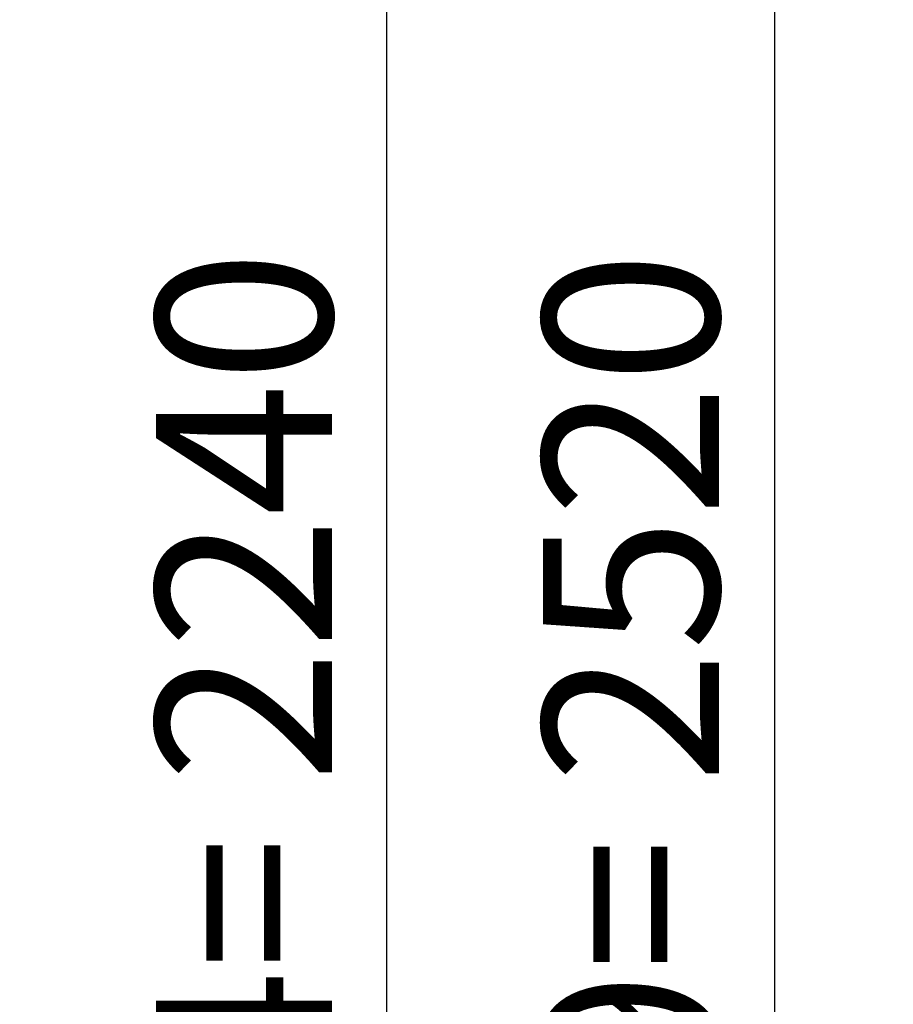
# Model space of a CAD drawing. Units: millimetres. Extents: x 33481 to 559046, y -138916 to 186828.
# Drawn here: x 185554 to 186795, y 140589 to 141987 of the extents above; entities that cross this region are included whole.
import ezdxf

# ---------------------------------------------------------------- set-up
doc = ezdxf.new("R2010")
doc.units = ezdxf.units.MM
doc.layers.get('0').update_dxf_attribs({"lineweight": 20})
doc.layers.add('Размеры', color=5, linetype='Continuous', lineweight=20)
doc.styles.add('GOST 2.304', font='CS_Gost2304.shx')
doc.dimstyles.new('SPDS 1_50', dxfattribs={"dimscale": 100, "dimtxt": 2.5, "dimasz": 2.5, "dimexe": 1.25, "dimexo": 0.625, "dimtad": 1, "dimdec": 0, "dimlfac": 0.5, "dimrnd": 0.001, "dimtxsty": 'GOST 2.304', "dimblk": 'OBLIQUE', "dimcen": 2.5, "dimdle": 2, "dimclrd": 256, "dimclre": 256, "dimclrt": 256, "dimadec": 0, "dimazin": 2, "dimtfac": 0.75, "dimtdec": 0, "dimtmove": 1, "dimatfit": 3, "dimfxl": 1.25, "dimtolj": 1, "dimarcsym": 0})

# ---------------------------------------------------------------- blocks, each defined once
blk = doc.blocks.new('_Oblique')
at = {"color": 0, "linetype": 'ByBlock', "lineweight": -2}
blk.add_line((-0.5, -0.5), (0.5, 0.5), dxfattribs=at)
blk = doc.blocks.new('*D100')
at = {"layer": 'Размеры', "lineweight": -2, "ltscale": 100}
for p, q in [((186627.1, 137517.3), (186627.1, 142957.3)), ((184527.8, 142757.3), (186752.1, 142757.3)), ((184527.8, 137717.3), (186752.1, 137717.3))]:
    blk.add_line(p, q, dxfattribs=at)
at = {"layer": 'Размеры', "lineweight": -2, "ltscale": 100, "xscale": 250, "yscale": 250, "zscale": 250}
for p, rotation in [((186627.1, 142757.3), 90), ((186627.1, 137717.3), 270)]:
    blk.add_blockref('_Oblique', p, dxfattribs=dict(at, rotation=rotation))
at = {"layer": 'Размеры', "ltscale": 100, "insert": (186422.6, 140684.2), "char_height": 250, "attachment_point": 5, "rotation": 90, "style": 'GOST 2.304'}
blk.add_mtext('\\A1;280х9= 2520', dxfattribs=at)
blk = doc.blocks.new('*D399')
at = {"layer": 'Размеры', "lineweight": -2, "ltscale": 100}
for p, q in [((186075.2, 142657.3), (186075.2, 137777.3)), ((184527.8, 142457.3), (186200.2, 142457.3)), ((184527.8, 137977.3), (186200.2, 137977.3))]:
    blk.add_line(p, q, dxfattribs=at)
at = {"layer": 'Размеры', "lineweight": -2, "ltscale": 100, "xscale": 250, "yscale": 250, "zscale": 250}
for p, rotation in [((186075.2, 142457.3), 90), ((186075.2, 137977.3), 270)]:
    blk.add_blockref('_Oblique', p, dxfattribs=dict(at, rotation=rotation))
at = {"layer": 'Размеры', "ltscale": 100, "insert": (185872.9, 140685.9), "char_height": 250, "attachment_point": 5, "rotation": 90, "style": 'GOST 2.304'}
blk.add_mtext('\\A1;560х4= 2240', dxfattribs=at)

msp = doc.modelspace()

# ---------------------------------------------------------------- dimensions: what is measured, and where the dimension line sits
at = {"layer": 'Размеры', "ltscale": 100}
for base, p1, p2, text, override, picture, middle in [((186627.1, 142757.3), (184465.3, 137717.3), (184465.3, 142757.3), '280х9= <>', {"dimlfac": 0.5, "dimtxsty": 'GOST 2.304', "dimtolj": 1}, '*D100', (186627.1, 140684.2)), ((186075.2, 137977.3), (184465.3, 142457.3), (184465.3, 137977.3), '560х4= <>', {"dimscale": 100, "dimlfac": 0.5, "dimtxsty": 'GOST 2.304', "dimtolj": 1}, '*D399', (186075.2, 140685.9))]:
    dim = msp.add_linear_dim(base=base, p1=p1, p2=p2, angle=90, text=text, dimstyle='SPDS 1_50', override=override, dxfattribs=at)
    dim.commit()
    dim.dimension.update_dxf_attribs({"geometry": picture, "text_midpoint": middle, "dimtype": 160})

doc.saveas('drawing.dxf')
